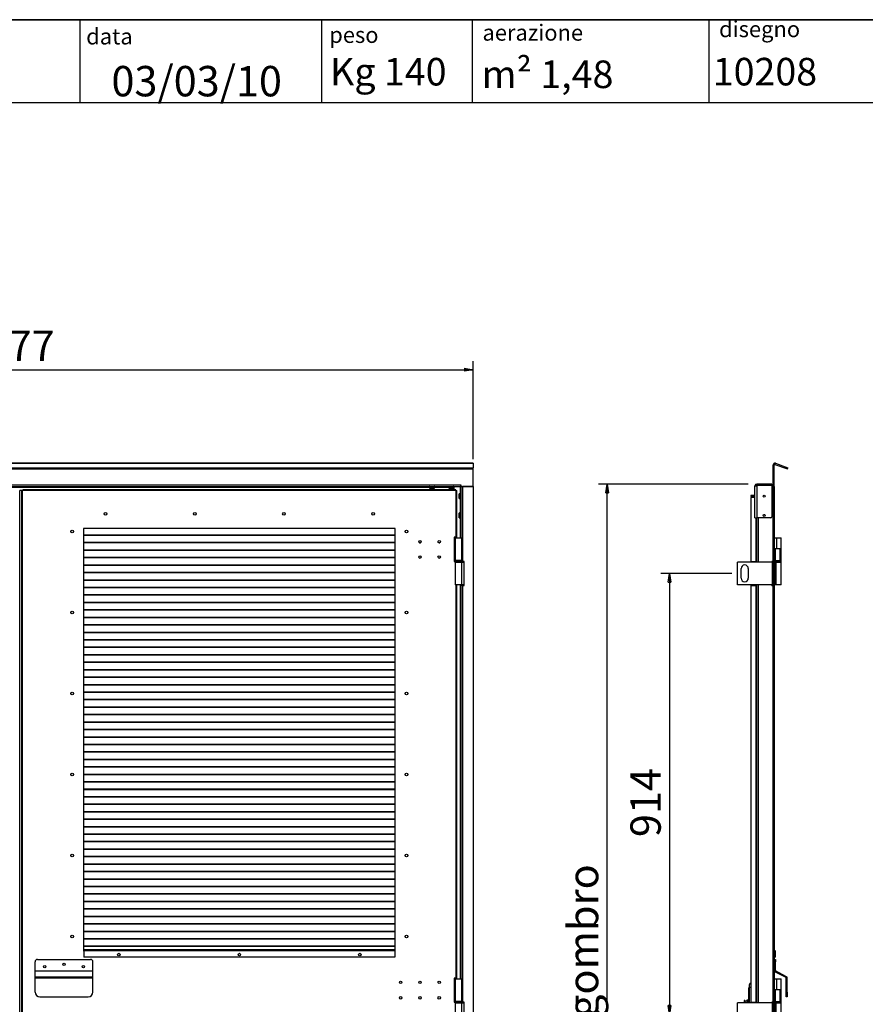
# Model space of a CAD drawing. Units: millimetres. Extents: x 9 to 412, y 8 to 290.
# Drawn here: x 79 to 176, y 176 to 290 of the extents above; entities that cross this region are included whole.
import ezdxf

# ---------------------------------------------------------------- set-up
doc = ezdxf.new("R2010")
doc.units = ezdxf.units.MM
doc.layers.add('CARTIGLIO', color=7, linetype='Continuous')
doc.styles.add('SLDTEXTSTYLE0', font='TXT', dxfattribs={"width": 0.75})
doc.dimstyles.new('SLDDIMSTYLE0', dxfattribs={"dimtxt": 3.5, "dimasz": 1, "dimexe": 0, "dimexo": 0.0625, "dimgap": 0.875, "dimtad": 1, "dimdec": 1, "dimlfac": 18, "dimrnd": 1e-09, "dimzin": 12, "dimdsep": 46, "dimtxsty": 'SLDTEXTSTYLE0', "dimblk1": 'CLOSED', "dimblk2": 'CLOSED', "dimsah": 1, "dimcen": 0.09, "dimadec": 0, "dimazin": 3, "dimtfac": 1, "dimtofl": 0, "dimtmove": 0, "dimatfit": 3, "dimldrblk": 'CLOSED', "dimfxl": 0, "dimfrac": 2, "dimtolj": 1, "dimtzin": 12, "dimarcsym": 0})
doc.dimstyles.new('SLDDIMSTYLE1', dxfattribs={"dimtxt": 3.5, "dimasz": 1, "dimexe": 0, "dimexo": 0.0625, "dimgap": 0.875, "dimtad": 1, "dimdec": 0, "dimlfac": 18, "dimrnd": 1e-09, "dimzin": 12, "dimdsep": 46, "dimtxsty": 'SLDTEXTSTYLE0', "dimblk1": 'CLOSED', "dimblk2": 'CLOSED', "dimsah": 1, "dimcen": 0.09, "dimadec": 0, "dimazin": 3, "dimtfac": 1, "dimtofl": 0, "dimtmove": 0, "dimatfit": 3, "dimldrblk": 'CLOSED', "dimfxl": 0, "dimfrac": 2, "dimtolj": 1, "dimtzin": 12, "dimarcsym": 0})

# ---------------------------------------------------------------- blocks, each defined once
blk = doc.blocks.new('_CLOSED')
at = {"color": 0, "linetype": 'ByBlock', "lineweight": -2}
for p, q in [((-1, 0.166667), (0, 0)), ((-1, 0.166667), (-1, -0.166667)), ((0, 0), (-1, -0.166667)), ((0, 0), (-1, 0))]:
    blk.add_line(p, q, dxfattribs=at)
blk = doc.blocks.new('_D')
at = {"layer": 'CARTIGLIO'}
for p, q in [((26.63, 238.9), (26.63, 250.21)), ((130.9, 238.9), (130.9, 250.21)), ((26.63, 249.21), (130.9, 249.21))]:
    blk.add_line(p, q, dxfattribs=at)
at = {"layer": 'CARTIGLIO', "rotation": 180.0000000000004}
blk.add_blockref('_CLOSED', (26.63, 249.21, 1.38), dxfattribs=at)
at = {"layer": 'CARTIGLIO'}
blk.add_blockref('_CLOSED', (130.9, 249.21, 1.38), dxfattribs=at)
at = {"layer": 'CARTIGLIO', "insert": (72.07, 253.72), "char_height": 3.5, "attachment_point": 1, "style": 'SLDTEXTSTYLE0'}
blk.add_mtext('1877', dxfattribs=at)
blk = doc.blocks.new('_D_3')
at = {"layer": 'CARTIGLIO'}
for p, q in [((160.69, 225.75), (152.51, 225.75)), ((153.51, 225.75), (153.51, 174.97)), ((160.69, 174.97), (152.51, 174.97))]:
    blk.add_line(p, q, dxfattribs=at)
for p, rotation in [((153.51, 225.75), 90.0000000000004), ((153.51, 174.97), 270.0000000000004)]:
    blk.add_blockref('_CLOSED', p, dxfattribs=dict(at, rotation=rotation))
at = {"layer": 'CARTIGLIO', "insert": (149, 195.37), "char_height": 3.5, "attachment_point": 1, "rotation": 90, "style": 'SLDTEXTSTYLE0'}
blk.add_mtext('914', dxfattribs=at)
blk = doc.blocks.new('_D_5')
at = {"layer": 'CARTIGLIO'}
for p, q in [((162.55, 236.04), (145.32, 236.04)), ((146.32, 116.45), (146.32, 236.04)), ((162.55, 116.45), (145.32, 116.45))]:
    blk.add_line(p, q, dxfattribs=at)
for p, rotation in [((146.32, 236.04), 90.0000000000004), ((146.32, 116.45), 270.0000000000004)]:
    blk.add_blockref('_CLOSED', p, dxfattribs=dict(at, rotation=rotation))
at = {"layer": 'CARTIGLIO', "char_height": 3.5, "attachment_point": 1, "rotation": 90, "style": 'SLDTEXTSTYLE0'}
for s, insert in [('ingombro', (141.8, 170.31)), ('2153', (141.8, 158.65))]:
    blk.add_mtext(s, dxfattribs=dict(at, insert=insert))

msp = doc.modelspace()

# ---------------------------------------------------------------- linework, layer by layer
at = {"color": 7, "linetype": 'Continuous', "lineweight": 25}
for p, q in [((130.9042, 238.4388), (26.6265, 238.4388)), ((26.6265, 238.4277), (130.9042, 238.4277)), ((130.9042, 238.4277), (130.9042, 238.4388)), ((130.9042, 238.4277), (130.9042, 237.9)), ((165.5831, 238.2554), (165.4553, 238.2554)), ((165.4553, 235.7459), (165.4553, 238.2554)), ((165.5831, 235.7459), (165.5831, 238.2554)), ((165.6577, 238.3076), (165.7014, 238.4277)), ((165.6577, 238.3076), (167.1075, 237.7799)), ((165.7014, 238.4277), (167.1512, 237.9)), ((26.6265, 237.9), (130.9042, 237.9)), ((26.6265, 237.7799), (130.9042, 237.7799)), ((130.9042, 237.7799), (130.9042, 237.9)), ((130.9042, 235.7459), (130.9042, 237.7799)), ((167.1075, 237.7799), (167.1512, 237.9)), ((28.082, 235.9292), (129.4487, 235.9292)), ((129.4542, 235.9292), (129.4487, 235.9292)), ((129.4487, 235.9292), (129.4487, 235.7459)), ((129.4542, 235.7459), (129.4542, 235.9292)), ((163.5498, 235.8737), (163.5498, 236.0403)), ((163.5831, 236.0403), (163.5498, 236.0403)), ((163.5831, 235.8737), (163.5831, 236.0403)), ((165.2998, 236.0403), (163.5831, 236.0403)), ((165.2998, 235.8737), (165.2998, 236.0403)), ((28.082, 235.7459), (129.4487, 235.7459)), ((78.657, 235.3014), (78.6403, 235.3014)), ((78.657, 117.2459), (78.657, 235.3014)), ((78.8903, 235.3014), (78.657, 235.3014)), ((78.8903, 117.2459), (78.8903, 235.3014)), ((78.9737, 235.3014), (78.8903, 235.3014)), ((78.9737, 117.2459), (78.9737, 235.3014)), ((78.9737, 235.3014), (79.0015, 235.3014)), ((128.8903, 235.3848), (79.0015, 235.3848)), ((79.0015, 235.3014), (79.0015, 235.3848)), ((128.8903, 235.3014), (79.0015, 235.3014)), ((125.8653, 235.7348), (125.8653, 235.588)), ((125.9766, 235.5579), (125.9766, 235.5578)), ((126.0813, 235.5491), (126.0814, 235.5491)), ((126.1258, 235.5578), (126.1604, 235.5578)), ((126.1258, 235.5578), (126.1258, 235.5578)), ((126.1604, 235.5578), (126.1604, 235.5578)), ((126.2048, 235.5491), (126.205, 235.5491)), ((126.3097, 235.5578), (126.3097, 235.5579)), ((126.4209, 235.588), (126.4209, 235.7348)), ((128.0876, 235.7348), (128.0876, 235.588)), ((128.1988, 235.5579), (128.1988, 235.5578)), ((128.3035, 235.5491), (128.3037, 235.5491)), ((128.3481, 235.5578), (128.3826, 235.5578)), ((128.3481, 235.5578), (128.3481, 235.5578)), ((128.3826, 235.5578), (128.3826, 235.5578)), ((128.427, 235.5491), (128.4272, 235.5491)), ((128.4653, 235.3848), (128.4653, 235.5513)), ((128.5185, 235.5565), (128.5185, 235.3848)), ((128.5319, 235.5578), (128.5319, 235.5579)), ((128.6431, 235.588), (128.6431, 235.7348)), ((128.8903, 235.3014), (128.8903, 235.3848)), ((128.9181, 235.3014), (128.8903, 235.3014)), ((128.9181, 229.9123), (128.9181, 235.3014)), ((128.9181, 235.3014), (129.0015, 235.3014)), ((129.0015, 229.9123), (129.0015, 235.3014)), ((129.2718, 234.818), (129.2717, 234.818)), ((129.4487, 234.9292), (129.3019, 234.9292)), ((129.4542, 235.8737), (129.4487, 235.8737)), ((129.4542, 235.7459), (129.4487, 235.7459)), ((129.4542, 235.7459), (130.9042, 235.7459)), ((129.4598, 235.7459), (129.4598, 229.8292)), ((129.6431, 235.7459), (129.6431, 227.1348)), ((130.9042, 235.7459), (129.6431, 235.7459)), ((130.9042, 235.7459), (130.9042, 116.7459)), ((163.522, 235.8459), (163.3553, 235.8459)), ((163.3553, 235.8126), (163.3553, 235.8459)), ((163.5498, 235.8126), (163.3553, 235.8126)), ((163.3553, 232.1514), (163.3553, 235.8126)), ((163.522, 235.8126), (163.522, 235.8459)), ((163.5831, 235.8737), (163.5498, 235.8737)), ((163.5498, 235.8126), (163.5498, 232.1514)), ((163.5498, 235.8126), (163.5831, 235.8126)), ((165.2998, 235.8737), (163.5831, 235.8737)), ((163.5831, 235.8619), (163.5831, 235.8126)), ((165.2998, 235.8619), (163.5831, 235.8619)), ((163.7053, 235.8737), (163.7053, 235.8619)), ((165.3998, 235.8737), (165.2998, 235.8737)), ((165.2998, 235.8619), (165.2998, 232.2626)), ((165.3998, 235.7459), (165.2998, 235.7459)), ((165.3998, 235.8737), (165.3998, 235.7459)), ((165.3998, 235.7459), (165.3998, 227.1348)), ((165.3998, 235.7459), (165.4553, 235.7459)), ((165.5831, 235.7459), (165.4553, 235.7459)), ((165.4553, 235.7459), (165.4553, 116.7459)), ((165.5831, 235.7459), (165.5831, 116.7459)), ((165.5915, 235.3014), (165.5831, 235.3014)), ((165.5915, 229.9126), (165.5915, 235.3014)), ((129.2631, 234.7133), (129.263, 234.7131)), ((129.2717, 234.6687), (129.2717, 234.6341)), ((129.2717, 234.6687), (129.2717, 234.6687)), ((129.2717, 234.6341), (129.2717, 234.6341)), ((129.2717, 234.4849), (129.2718, 234.4849)), ((129.3019, 234.3737), (129.4487, 234.3737)), ((163.3553, 234.7237), (162.8609, 234.7237)), ((162.8609, 234.7237), (162.8609, 234.5959)), ((162.8609, 234.5959), (163.3553, 234.5959)), ((163.3553, 234.4848), (162.8609, 234.4848)), ((162.8609, 234.4848), (162.8609, 227.1348)), ((129.2718, 232.5958), (129.2717, 232.5958)), ((129.4487, 232.707), (129.3019, 232.707)), ((129.2631, 232.4911), (129.263, 232.4909)), ((129.2717, 232.4465), (129.2717, 232.4119)), ((129.2717, 232.4465), (129.2717, 232.4465)), ((129.2717, 232.4119), (129.2717, 232.4119)), ((129.2717, 232.2626), (129.2718, 232.2627)), ((129.3019, 232.1514), (129.4487, 232.1514)), ((163.3553, 232.1514), (163.5498, 232.1514)), ((163.522, 232.1514), (163.522, 227.0514)), ((165.1887, 232.1514), (163.5498, 232.1514)), ((121.8903, 230.9126), (86.0015, 230.9126)), ((86.0015, 230.9126), (86.0015, 182.2459)), ((121.8903, 182.2459), (121.8903, 230.9126)), ((121.8903, 230.1492), (86.0015, 230.1492)), ((121.8903, 230.1099), (86.0015, 230.1099)), ((121.8903, 229.2881), (86.0015, 229.2881)), ((121.8903, 229.2488), (86.0015, 229.2488)), ((128.9181, 229.9123), (128.6959, 229.9123)), ((128.6959, 229.9123), (128.6959, 227.1345)), ((128.6959, 229.8292), (128.807, 229.8292)), ((128.807, 229.8292), (128.807, 227.2181)), ((128.807, 229.8292), (129.5848, 229.8292)), ((129.0015, 229.9123), (128.9181, 229.9123)), ((128.9348, 229.8292), (128.9348, 229.9123)), ((129.0015, 229.8292), (129.0015, 229.9123)), ((129.5848, 227.2181), (129.5848, 229.8292)), ((165.5915, 229.9126), (165.5831, 229.9126)), ((165.5915, 227.2146), (165.5915, 229.9126)), ((165.5915, 229.8292), (165.8288, 229.8292)), ((165.8288, 229.8292), (166.3609, 229.8292)), ((166.3609, 227.2181), (166.3609, 229.8292)), ((121.8903, 228.427), (86.0015, 228.427)), ((121.8903, 228.3877), (86.0015, 228.3877)), ((165.6942, 228.607), (165.6942, 227.2181)), ((165.6942, 228.607), (166.2498, 228.607)), ((166.2498, 227.2181), (166.2498, 228.607)), ((121.8903, 227.5658), (86.0015, 227.5658)), ((121.8903, 227.5266), (86.0015, 227.5266)), ((124.7116, 227.4988), (124.7515, 227.4931)), ((124.7515, 227.4931), (124.7884, 227.498)), ((126.9339, 227.4988), (126.9737, 227.4931)), ((126.9737, 227.4931), (127.0106, 227.498)), ((128.807, 227.2181), (128.6959, 227.2181)), ((128.6959, 227.1345), (128.7792, 227.1345)), ((128.7792, 227.1626), (128.7792, 227.107)), ((129.5848, 227.2181), (128.807, 227.2181)), ((128.807, 227.0514), (128.807, 224.4403)), ((128.807, 227.0514), (129.5848, 227.0514)), ((129.5848, 224.4403), (129.5848, 227.0514)), ((129.5876, 227.0606), (129.5876, 227.0514)), ((129.5876, 227.0514), (129.7931, 227.0514)), ((129.6126, 227.107), (129.6126, 227.1626)), ((129.6126, 227.1348), (129.6431, 227.1348)), ((129.8487, 227.1348), (129.6431, 227.1348)), ((129.7931, 227.0514), (129.7931, 224.4403)), ((129.8487, 224.357), (129.8487, 227.1348)), ((161.3331, 224.4403), (161.3331, 227.0514)), ((165.3849, 227.0514), (161.3331, 227.0514)), ((162.8609, 227.1348), (163.4665, 227.1348)), ((163.4137, 227.0514), (163.4137, 227.1348)), ((163.5019, 227.1348), (163.4665, 227.1348)), ((163.5019, 227.0514), (163.5019, 227.1348)), ((165.3998, 227.1348), (165.2998, 227.1348)), ((165.2998, 227.0514), (165.2998, 227.1348)), ((165.3849, 224.4403), (165.3849, 227.0514)), ((165.3849, 227.0514), (165.4553, 227.0514)), ((165.4553, 227.1348), (165.3998, 227.1348)), ((165.5831, 227.0514), (165.7664, 227.0514)), ((165.6109, 227.2181), (165.5915, 227.2181)), ((165.5915, 227.0514), (165.5915, 227.055)), ((165.6109, 227.2181), (166.3331, 227.2181)), ((165.7664, 224.4403), (165.7664, 227.0514)), ((165.7664, 227.0514), (165.8033, 227.0514)), ((165.8033, 227.0514), (166.3609, 227.0514)), ((165.8033, 224.4403), (165.8033, 227.0514)), ((166.3609, 227.2181), (166.3331, 227.2181)), ((166.3609, 224.4403), (166.3609, 227.0514)), ((166.3887, 227.107), (166.3887, 227.1626)), ((121.8903, 226.7047), (86.0015, 226.7047)), ((121.8903, 226.6654), (86.0015, 226.6654)), ((121.8903, 225.8436), (86.0015, 225.8436)), ((121.8903, 225.8043), (86.0015, 225.8043)), ((161.7498, 225.1903), (161.7498, 226.3014)), ((162.5831, 226.3014), (162.5831, 225.1903)), ((121.8903, 224.9825), (86.0015, 224.9825)), ((121.8903, 224.9432), (86.0015, 224.9432)), ((121.8903, 224.1214), (86.0015, 224.1214)), ((121.8903, 224.0821), (86.0015, 224.0821)), ((129.5848, 224.4403), (128.807, 224.4403)), ((129.0015, 179.1345), (129.0015, 224.4403)), ((129.4598, 224.4403), (129.4598, 224.357)), ((129.4598, 224.357), (129.4598, 179.0512)), ((129.6431, 224.357), (129.4598, 224.357)), ((129.7931, 224.4403), (129.5876, 224.4403)), ((129.5876, 224.4403), (129.5876, 224.357)), ((129.6431, 224.357), (129.6431, 176.357)), ((129.6431, 224.357), (129.8487, 224.357)), ((165.3849, 224.4403), (161.3331, 224.4403)), ((162.8609, 224.357), (163.4665, 224.357)), ((162.8609, 224.357), (162.8609, 176.357)), ((163.4137, 224.357), (163.4137, 224.4403)), ((163.4665, 224.357), (163.4665, 176.357)), ((163.4665, 224.357), (163.5019, 224.357)), ((163.5019, 224.357), (163.5019, 224.4403)), ((163.522, 224.4403), (163.522, 176.2737)), ((165.2998, 224.357), (165.2998, 224.4403)), ((165.2998, 224.357), (165.3998, 224.357)), ((165.4553, 224.4403), (165.3849, 224.4403)), ((165.3998, 224.357), (165.3998, 176.357)), ((165.3998, 224.357), (165.4553, 224.357)), ((165.7664, 224.4403), (165.5831, 224.4403)), ((165.5915, 179.1348), (165.5915, 224.4403)), ((165.8033, 224.4403), (165.7664, 224.4403)), ((166.3609, 224.4403), (165.8033, 224.4403)), ((121.8903, 223.2603), (86.0015, 223.2603)), ((121.8903, 223.221), (86.0015, 223.221)), ((121.8903, 222.3992), (86.0015, 222.3992)), ((121.8903, 222.3599), (86.0015, 222.3599)), ((121.8903, 221.5381), (86.0015, 221.5381)), ((121.8903, 221.4988), (86.0015, 221.4988)), ((121.8903, 220.677), (86.0015, 220.677)), ((121.8903, 220.6377), (86.0015, 220.6377)), ((121.8903, 219.8158), (86.0015, 219.8158)), ((121.8903, 219.7766), (86.0015, 219.7766)), ((121.8903, 218.9547), (86.0015, 218.9547)), ((121.8903, 218.9154), (86.0015, 218.9154)), ((121.8903, 218.0936), (86.0015, 218.0936)), ((121.8903, 218.0543), (86.0015, 218.0543)), ((121.8903, 217.2325), (86.0015, 217.2325)), ((121.8903, 217.1932), (86.0015, 217.1932)), ((121.8903, 216.3714), (86.0015, 216.3714)), ((121.8903, 216.3321), (86.0015, 216.3321)), ((121.8903, 215.5103), (86.0015, 215.5103)), ((121.8903, 215.471), (86.0015, 215.471)), ((121.8903, 214.6492), (86.0015, 214.6492)), ((121.8903, 214.6099), (86.0015, 214.6099)), ((121.8903, 213.7881), (86.0015, 213.7881)), ((121.8903, 213.7488), (86.0015, 213.7488)), ((121.8903, 212.927), (86.0015, 212.927)), ((121.8903, 212.8877), (86.0015, 212.8877)), ((121.8903, 212.0658), (86.0015, 212.0658)), ((121.8903, 212.0266), (86.0015, 212.0266)), ((121.8903, 211.2047), (86.0015, 211.2047)), ((121.8903, 211.1654), (86.0015, 211.1654)), ((121.8903, 210.3436), (86.0015, 210.3436)), ((121.8903, 210.3043), (86.0015, 210.3043)), ((121.8903, 209.4825), (86.0015, 209.4825)), ((121.8903, 209.4432), (86.0015, 209.4432)), ((121.8903, 208.6214), (86.0015, 208.6214)), ((121.8903, 208.5821), (86.0015, 208.5821)), ((121.8903, 207.7603), (86.0015, 207.7603)), ((121.8903, 207.721), (86.0015, 207.721)), ((121.8903, 206.8992), (86.0015, 206.8992)), ((121.8903, 206.8599), (86.0015, 206.8599)), ((121.8903, 206.0381), (86.0015, 206.0381)), ((121.8903, 205.9988), (86.0015, 205.9988)), ((121.8903, 205.177), (86.0015, 205.177)), ((121.8903, 205.1377), (86.0015, 205.1377)), ((121.8903, 204.3158), (86.0015, 204.3158)), ((121.8903, 204.2766), (86.0015, 204.2766)), ((121.8903, 203.4547), (86.0015, 203.4547)), ((121.8903, 203.4154), (86.0015, 203.4154)), ((121.8903, 202.5936), (86.0015, 202.5936)), ((121.8903, 202.5543), (86.0015, 202.5543)), ((121.8903, 201.7325), (86.0015, 201.7325)), ((121.8903, 201.6932), (86.0015, 201.6932)), ((121.8903, 200.8714), (86.0015, 200.8714)), ((121.8903, 200.8321), (86.0015, 200.8321)), ((121.8903, 200.0103), (86.0015, 200.0103)), ((121.8903, 199.971), (86.0015, 199.971)), ((121.8903, 199.1492), (86.0015, 199.1492)), ((121.8903, 199.1099), (86.0015, 199.1099)), ((121.8903, 198.2881), (86.0015, 198.2881)), ((121.8903, 198.2488), (86.0015, 198.2488)), ((121.8903, 197.427), (86.0015, 197.427)), ((121.8903, 197.3877), (86.0015, 197.3877)), ((121.8903, 196.5658), (86.0015, 196.5658)), ((121.8903, 196.5266), (86.0015, 196.5266)), ((121.8903, 195.7047), (86.0015, 195.7047)), ((121.8903, 195.6654), (86.0015, 195.6654)), ((121.8903, 194.8436), (86.0015, 194.8436)), ((121.8903, 194.8043), (86.0015, 194.8043)), ((121.8903, 193.9825), (86.0015, 193.9825)), ((121.8903, 193.9432), (86.0015, 193.9432)), ((121.8903, 193.1214), (86.0015, 193.1214)), ((121.8903, 193.0821), (86.0015, 193.0821)), ((121.8903, 192.2603), (86.0015, 192.2603)), ((121.8903, 192.221), (86.0015, 192.221)), ((121.8903, 191.3992), (86.0015, 191.3992)), ((121.8903, 191.3599), (86.0015, 191.3599)), ((121.8903, 190.5381), (86.0015, 190.5381)), ((121.8903, 190.4988), (86.0015, 190.4988)), ((121.8903, 189.677), (86.0015, 189.677)), ((121.8903, 189.6377), (86.0015, 189.6377)), ((121.8903, 188.8158), (86.0015, 188.8158)), ((121.8903, 188.7766), (86.0015, 188.7766)), ((121.8903, 187.9547), (86.0015, 187.9547)), ((121.8903, 187.9154), (86.0015, 187.9154)), ((121.8903, 187.0936), (86.0015, 187.0936)), ((121.8903, 187.0543), (86.0015, 187.0543)), ((121.8903, 186.2325), (86.0015, 186.2325)), ((121.8903, 186.1932), (86.0015, 186.1932)), ((121.8903, 185.3714), (86.0015, 185.3714)), ((121.8903, 185.3321), (86.0015, 185.3321)), ((121.8903, 184.5103), (86.0015, 184.5103)), ((121.8903, 184.471), (86.0015, 184.471)), ((121.8903, 183.6492), (86.0015, 183.6492)), ((121.8903, 183.6099), (86.0015, 183.6099)), ((121.8903, 182.7881), (86.0015, 182.7881)), ((121.8903, 182.7488), (86.0015, 182.7488)), ((86.0015, 182.357), (86.0292, 182.357)), ((86.0015, 182.2737), (86.0292, 182.2737)), ((86.0015, 182.2459), (86.0292, 182.2459)), ((86.0292, 182.357), (86.0292, 182.2514)), ((121.8626, 182.357), (86.0292, 182.357)), ((86.0292, 182.2514), (86.0292, 181.5237)), ((121.8626, 182.2514), (86.0292, 182.2514)), ((121.8626, 181.5237), (86.0292, 181.5237)), ((121.8626, 182.357), (121.8626, 182.2514)), ((121.8903, 182.357), (121.8626, 182.357)), ((121.8903, 182.2737), (121.8626, 182.2737)), ((121.8626, 182.2514), (121.8626, 181.5237)), ((121.8626, 182.2459), (121.8903, 182.2459)), ((165.5915, 182.2514), (165.6748, 182.2514)), ((165.5915, 181.5237), (165.6748, 181.5237)), ((165.6748, 182.2514), (165.6748, 181.5237)), ((80.4181, 179.9692), (80.4181, 180.9959)), ((80.6959, 181.2737), (86.807, 181.2737)), ((87.0848, 179.9692), (87.0848, 180.9959)), ((165.5915, 181.2737), (165.7026, 181.2737)), ((165.7026, 180.9959), (165.5915, 180.9959)), ((165.7026, 181.2737), (165.7026, 180.9959)), ((165.7026, 179.9692), (165.7026, 180.9959)), ((80.4181, 179.9692), (87.0848, 179.9692)), ((80.4181, 179.9594), (80.4181, 179.9692)), ((80.4181, 179.2748), (80.4181, 179.9594)), ((80.4181, 179.9594), (87.0848, 179.9594)), ((80.4181, 179.2748), (87.0848, 179.2748)), ((80.4181, 179.1668), (80.4181, 179.2748)), ((87.0848, 179.9594), (87.0848, 179.9692)), ((87.0848, 179.2748), (87.0848, 179.9594)), ((87.0848, 179.1668), (87.0848, 179.2748)), ((165.5915, 179.9692), (165.7026, 179.9692)), ((165.7085, 179.9594), (165.6564, 179.8613)), ((166.9467, 179.1766), (165.6564, 179.8613)), ((166.9987, 179.2748), (165.7085, 179.9594)), ((166.9467, 179.1766), (166.9987, 179.2748)), ((80.4181, 179.1668), (87.0848, 179.1668)), ((80.4181, 177.5181), (80.4181, 179.1668)), ((87.0848, 177.5181), (87.0848, 179.1668)), ((128.9181, 179.1345), (128.6959, 179.1345)), ((128.6959, 179.1345), (128.6959, 176.3568)), ((128.6959, 179.0512), (128.807, 179.0512)), ((128.807, 179.0512), (128.807, 176.4401)), ((128.807, 179.0512), (129.5848, 179.0512)), ((129.0015, 179.1345), (128.9181, 179.1345)), ((128.9348, 179.0512), (128.9348, 179.1345)), ((129.0015, 179.0512), (129.0015, 179.1345)), ((129.5848, 176.4401), (129.5848, 179.0512)), ((162.7303, 178.0514), (162.7303, 178.3848)), ((165.5915, 179.1348), (165.5831, 179.1348)), ((165.5915, 176.4368), (165.5915, 179.1348)), ((165.5915, 179.0512), (165.8288, 179.0512)), ((165.8288, 179.0512), (166.3609, 179.0512)), ((166.3609, 176.4401), (166.3609, 179.0512)), ((167.0637, 179.1668), (166.9526, 179.1668)), ((166.9526, 177.5181), (166.9526, 179.1668)), ((167.0637, 177.5181), (167.0637, 179.1668)), ((80.9737, 176.9626), (86.5292, 176.9626)), ((162.647, 177.5413), (162.647, 177.9528)), ((162.647, 177.5408), (162.647, 177.5413)), ((162.647, 176.2737), (162.647, 177.5408)), ((162.7303, 176.2737), (162.7303, 178.0514)), ((165.6942, 177.8292), (165.6942, 176.4403)), ((165.6942, 177.8292), (166.2498, 177.8292)), ((166.2498, 176.4403), (166.2498, 177.8292)), ((166.9526, 177.5181), (167.0637, 177.5181)), ((166.9526, 176.9626), (166.9526, 177.5181)), ((167.0637, 176.9626), (166.9526, 176.9626)), ((167.0637, 177.5181), (167.0637, 176.9626)), ((128.807, 176.4401), (128.6959, 176.4401)), ((128.6959, 176.3568), (128.7792, 176.3568)), ((128.7792, 176.3848), (128.7792, 176.3292)), ((129.5848, 176.4401), (128.807, 176.4401)), ((128.807, 176.2737), (128.807, 173.6626)), ((128.807, 176.2737), (129.5848, 176.2737)), ((129.5848, 173.6626), (129.5848, 176.2737)), ((129.5848, 176.2737), (129.7931, 176.2737)), ((129.5876, 176.2828), (129.5876, 176.2737)), ((129.6126, 176.3292), (129.6126, 176.3848)), ((129.6126, 176.357), (129.6431, 176.357)), ((129.8487, 176.357), (129.6431, 176.357)), ((129.7931, 176.2737), (129.7931, 173.6626)), ((129.8487, 173.5792), (129.8487, 176.357)), ((165.3849, 176.2737), (161.3331, 176.2737)), ((161.3331, 173.6626), (161.3331, 176.2737)), ((162.1748, 176.5514), (162.1192, 176.5514)), ((162.1192, 176.5514), (162.1192, 176.2737)), ((162.1748, 176.5514), (162.1748, 176.2737)), ((162.603, 176.379), (162.1748, 176.5102)), ((162.4248, 176.4336), (162.4248, 176.5514)), ((162.5637, 176.5792), (162.4526, 176.5792)), ((162.5915, 176.5514), (162.5915, 176.3825)), ((162.647, 176.4542), (162.5915, 176.4542)), ((162.8609, 176.357), (163.4665, 176.357)), ((163.1303, 176.357), (163.1303, 176.2737)), ((163.147, 176.2737), (163.147, 176.357)), ((163.5019, 176.357), (163.4665, 176.357)), ((163.5019, 176.2737), (163.5019, 176.357)), ((165.3998, 176.357), (165.2998, 176.357)), ((165.2998, 176.2737), (165.2998, 176.357)), ((165.3849, 173.6626), (165.3849, 176.2737)), ((165.3849, 176.2737), (165.4553, 176.2737)), ((165.4553, 176.357), (165.3998, 176.357)), ((165.5831, 176.2737), (165.7664, 176.2737)), ((165.6071, 176.4401), (165.5915, 176.4401)), ((165.5915, 176.2737), (165.5915, 176.2772)), ((165.6109, 176.4403), (166.3331, 176.4403)), ((165.7664, 173.6626), (165.7664, 176.2737)), ((165.7664, 176.2737), (165.8033, 176.2737)), ((165.8033, 173.6626), (165.8033, 176.2737)), ((165.8033, 176.2737), (166.3609, 176.2737)), ((166.3609, 176.4401), (166.3382, 176.4401)), ((166.3609, 173.6626), (166.3609, 176.2737)), ((166.3887, 176.3292), (166.3887, 176.3848))]:
    msp.add_line(p, q, dxfattribs=at)
at = {"color": 8, "linetype": 'Continuous', "lineweight": 25}
for p, q in [((31.6653, 235.6903), (125.8653, 235.6903)), ((126.1431, 235.7348), (125.8653, 235.7348)), ((125.8653, 235.588), (126.1431, 235.588)), ((126.1431, 235.5772), (125.8739, 235.5772)), ((125.9766, 235.5578), (125.9766, 235.5579)), ((126.1258, 235.5579), (126.1258, 235.5578)), ((126.4209, 235.7348), (126.1431, 235.7348)), ((126.1431, 235.588), (126.4209, 235.588)), ((126.4123, 235.5772), (126.1431, 235.5772)), ((126.1604, 235.5579), (126.1604, 235.5578)), ((126.3097, 235.5579), (126.3097, 235.5578)), ((126.4209, 235.6903), (128.0876, 235.6903)), ((128.3653, 235.7348), (128.0876, 235.7348)), ((128.0876, 235.588), (128.3653, 235.588)), ((128.3653, 235.5772), (128.0961, 235.5772)), ((128.1988, 235.5578), (128.1988, 235.5579)), ((128.3481, 235.5579), (128.3481, 235.5578)), ((128.6431, 235.7348), (128.3653, 235.7348)), ((128.3653, 235.588), (128.6431, 235.588)), ((128.6346, 235.5772), (128.3653, 235.5772)), ((128.3826, 235.5579), (128.3826, 235.5578)), ((128.5319, 235.5579), (128.5319, 235.5578)), ((128.6598, 235.7459), (128.6598, 235.3848)), ((129.2717, 234.818), (129.2718, 234.818)), ((129.2911, 234.6514), (129.2911, 234.9207)), ((129.3019, 234.9292), (129.3019, 234.6514)), ((129.4042, 235.7459), (129.4042, 234.9292)), ((129.4487, 235.8459), (129.4542, 235.8459)), ((129.4487, 234.6514), (129.4487, 234.9292)), ((129.2718, 234.6687), (129.2717, 234.6687)), ((129.2718, 234.6341), (129.2717, 234.6341)), ((129.2718, 234.4849), (129.2717, 234.4849)), ((129.2911, 234.3822), (129.2911, 234.6514)), ((129.3019, 234.6514), (129.3019, 234.3737)), ((129.4042, 234.3737), (129.4042, 232.707)), ((129.4487, 234.3737), (129.4487, 234.6514)), ((129.2717, 232.5958), (129.2718, 232.5958)), ((129.2911, 232.4292), (129.2911, 232.6984)), ((129.3019, 232.707), (129.3019, 232.4292)), ((129.4487, 232.4292), (129.4487, 232.707)), ((129.2718, 232.4465), (129.2717, 232.4465)), ((129.2718, 232.4119), (129.2717, 232.4119)), ((129.2718, 232.2627), (129.2717, 232.2626)), ((129.2911, 232.16), (129.2911, 232.4292)), ((129.3019, 232.4292), (129.3019, 232.1514)), ((129.4042, 232.1514), (129.4042, 229.8292)), ((129.4487, 232.1514), (129.4487, 232.4292)), ((163.4665, 232.1514), (163.4665, 227.1348)), ((163.7053, 232.1514), (163.7053, 227.0514)), ((128.9181, 229.8292), (128.9181, 229.9123)), ((165.8288, 229.8292), (165.8288, 228.607)), ((129.6126, 227.1626), (128.7792, 227.1626)), ((128.7792, 227.107), (129.6126, 227.107)), ((163.4915, 227.0514), (163.4915, 227.1348)), ((166.3887, 227.1626), (165.5831, 227.1626)), ((165.5831, 227.107), (165.972, 227.107)), ((165.972, 227.107), (166.3887, 227.107)), ((128.9181, 179.1345), (128.9181, 224.4403)), ((129.4042, 224.4403), (129.4042, 179.0512)), ((163.4915, 224.357), (163.4915, 224.4403)), ((163.7053, 224.4403), (163.7053, 176.2737)), ((121.8903, 182.3792), (86.0015, 182.3792)), ((128.9181, 179.0512), (128.9181, 179.1345)), ((165.8288, 179.0512), (165.8288, 177.8292)), ((162.8609, 178.0514), (162.7303, 178.0514)), ((129.6126, 176.3848), (128.7792, 176.3848)), ((128.7792, 176.3292), (129.6126, 176.3292)), ((162.4526, 176.5792), (162.4526, 176.4251)), ((162.5637, 176.391), (162.5637, 176.5792)), ((162.603, 176.379), (162.603, 176.2737)), ((162.897, 176.357), (162.897, 176.2737)), ((166.3887, 176.3848), (165.5831, 176.3848)), ((165.5831, 176.3292), (165.972, 176.3292)), ((165.972, 176.3292), (166.3887, 176.3292))]:
    msp.add_line(p, q, dxfattribs=at)
at = {"color": 7, "linetype": 'Continuous', "lineweight": 25, "flags": 128}
for points in [[(126.0813, 235.5491), (126.0833, 235.5492), (126.0836, 235.5493)], [(126.205, 235.5491), (126.203, 235.5492), (126.2027, 235.5493)], [(126.3067, 235.5577), (126.3075, 235.5577), (126.3097, 235.5578)], [(128.3035, 235.5491), (128.3055, 235.5492), (128.3058, 235.5493)], [(128.4272, 235.5491), (128.4252, 235.5492), (128.4249, 235.5493)], [(128.5289, 235.5577), (128.5298, 235.5577), (128.5319, 235.5578)], [(163.5831, 235.827), (163.5757, 235.82), (163.5687, 235.8126)], [(163.7053, 235.8737), (163.6696, 235.8701), (163.6407, 235.8619)], [(165.3998, 235.7459), (165.4356, 235.7494), (165.4553, 235.7545)], [(129.2631, 234.7133), (129.2631, 234.7113), (129.2632, 234.711)], [(129.2631, 234.5896), (129.2631, 234.5916), (129.2632, 234.5919)], [(129.2716, 234.4878), (129.2716, 234.487), (129.2717, 234.4849)], [(129.2631, 232.4911), (129.2631, 232.4891), (129.2632, 232.4888)], [(129.2631, 232.3674), (129.2631, 232.3694), (129.2632, 232.3697)], [(129.2716, 232.2656), (129.2716, 232.2648), (129.2717, 232.2626)], [(124.8858, 227.5899), (124.8931, 227.6348), (124.8931, 227.6369)], [(127.108, 227.5899), (127.1153, 227.6348), (127.1153, 227.6369)]]:
    msp.add_lwpolyline(points, dxfattribs=at)
at = {"color": 7, "linetype": 'Continuous', "lineweight": 25}
for centre, radius in [((164.4109, 234.6514), 0.1167), ((88.5292, 232.607), 0.1528), ((98.807, 232.607), 0.1528), ((109.0848, 232.607), 0.1528), ((119.3626, 232.607), 0.1528), ((164.4109, 232.4292), 0.1167), ((84.6959, 230.5792), 0.1528), ((123.1959, 230.5792), 0.1528), ((124.7515, 229.4123), 0.1417), ((126.9737, 229.4123), 0.1417), ((124.7515, 227.6345), 0.1417), ((126.9737, 227.6345), 0.1417), ((84.6959, 221.2459), 0.1528), ((123.1959, 221.2459), 0.1528), ((84.6959, 211.9126), 0.1528), ((123.1959, 211.9126), 0.1528), ((84.6959, 202.5792), 0.1528), ((123.1959, 202.5792), 0.1528), ((84.6959, 193.2459), 0.1528), ((123.1959, 193.2459), 0.1528), ((84.6959, 183.9126), 0.1528), ((123.1959, 183.9126), 0.1528), ((90.057, 181.8292), 0.1528), ((103.9459, 181.8292), 0.1528), ((117.8348, 181.8292), 0.1528), ((81.5292, 180.4403), 0.1417), ((83.7515, 180.7181), 0.1417), ((85.9737, 180.4403), 0.1417), ((122.5292, 178.6345), 0.1417), ((124.7515, 178.6345), 0.1417), ((126.9737, 178.6345), 0.1417), ((122.5292, 176.8568), 0.1417), ((124.7515, 176.8568), 0.1417), ((126.9737, 176.8568), 0.1417)]:
    msp.add_circle(centre, radius, dxfattribs=at)
for centre, radius, start, end in [((165.6387, 238.2554), 0.1833, 70, 180), ((165.6387, 238.2554), 0.0556, 70, 180), ((163.5498, 235.8459), 0.1944, 90, 180), ((165.3998, 235.9292), 0.0556, 270, 0), ((125.8765, 235.7348), 0.0111, 90, 180), ((125.8765, 235.588), 0.0111, 180, 256.744174), ((126.1431, 236.72), 1.1741, 256.744174, 261.843725), ((126.1249, 236.6548), 1.1065, 263.163279, 267.741825), ((126.0668, 235.6369), 0.0889, 279.363435, 294.790898), ((126.0819, 235.5602), 0.0111, 267.73863, 278.89315), ((126.1431, 236.7463), 1.1886, 269.166261, 270.833739), ((126.2194, 235.6369), 0.0889, 245.209102, 260.636565), ((126.2044, 235.5602), 0.0111, 261.10685, 272.26137), ((126.1614, 236.6548), 1.1065, 272.258175, 276.836721), ((126.1431, 236.72), 1.1741, 278.156275, 283.255826), ((126.4098, 235.7348), 0.0111, 0, 90), ((126.4098, 235.588), 0.0111, 283.255826, 0), ((128.0987, 235.7348), 0.0111, 90, 180), ((128.0987, 235.588), 0.0111, 180, 256.744174), ((128.3653, 236.72), 1.1741, 256.744174, 261.843725), ((128.3471, 236.6548), 1.1065, 263.163279, 267.741825), ((128.289, 235.6369), 0.0889, 279.363435, 294.790898), ((128.3041, 235.5602), 0.0111, 267.73863, 278.89315), ((128.3653, 236.7463), 1.1886, 269.166261, 270.833739), ((128.4417, 235.6369), 0.0889, 245.209102, 260.636565), ((128.4266, 235.5602), 0.0111, 261.10685, 272.26137), ((128.3836, 236.6548), 1.1065, 272.258175, 276.836721), ((128.3653, 236.72), 1.1741, 278.156275, 283.255826), ((128.632, 235.7348), 0.0111, 0, 90), ((128.632, 235.588), 0.0111, 283.255826, 0), ((130.3687, 234.6697), 1.1065, 173.163279, 177.741825), ((130.4339, 234.6514), 1.1741, 166.744174, 171.843725), ((129.3019, 234.9181), 0.0111, 90, 166.744174), ((129.4487, 234.9181), 0.0111, 0, 90), ((163.5498, 235.8459), 0.0278, 90, 180), ((165.5081, 235.3014), 0.0833, 0, 25.841933), ((129.2741, 234.7127), 0.0111, 177.73863, 180), ((129.2741, 234.7127), 0.0111, 180, 188.89315), ((129.2741, 234.5902), 0.0111, 171.10685, 180), ((129.3508, 234.7277), 0.0889, 189.363435, 204.790898), ((129.3508, 234.5751), 0.0889, 155.209102, 170.636565), ((130.3687, 234.6332), 1.1065, 182.258175, 186.836721), ((129.2804, 234.6898), 0.0103, 176.097182, 204.722244), ((129.2804, 234.6131), 0.0103, 155.286254, 183.902803), ((130.4602, 234.6514), 1.1886, 179.166261, 180.833739), ((130.4339, 234.6514), 1.1741, 188.156275, 193.255826), ((129.3019, 234.3848), 0.0111, 193.255826, 270), ((129.4487, 234.3848), 0.0111, 270, 0), ((130.3687, 232.4475), 1.1065, 173.163279, 177.741825), ((130.4339, 232.4292), 1.1741, 166.744174, 171.843725), ((129.3019, 232.6959), 0.0111, 90, 166.744174), ((129.4487, 232.6959), 0.0111, 0, 90), ((129.2741, 232.4905), 0.0111, 177.73863, 180), ((129.2741, 232.4905), 0.0111, 180, 188.89315), ((129.2741, 232.368), 0.0111, 171.10685, 180), ((129.3508, 232.5055), 0.0889, 189.363435, 204.790898), ((129.3508, 232.3529), 0.0889, 155.209102, 170.636565), ((130.3687, 232.411), 1.1065, 182.258175, 186.836721), ((129.2804, 232.4675), 0.0103, 176.097182, 204.722244), ((129.2804, 232.3909), 0.0103, 155.286254, 183.902803), ((130.4602, 232.4292), 1.1886, 179.166261, 180.833739), ((130.4339, 232.4292), 1.1741, 188.156275, 193.255826), ((129.3019, 232.1626), 0.0111, 193.255826, 270), ((129.4487, 232.1626), 0.0111, 270, 0), ((165.1887, 232.2626), 0.1111, 270, 0), ((124.7515, 229.4126), 0.1417, 179.929985, 270), ((124.7515, 229.4126), 0.1417, 270, 0.071457), ((126.9737, 229.4126), 0.1417, 251.865915, 293.640749), ((128.8348, 227.1626), 0.0556, 90, 180), ((128.8348, 227.107), 0.0556, 180, 270), ((129.557, 227.1626), 0.0556, 0, 90), ((129.557, 227.107), 0.0556, 270, 0), ((165.6109, 227.1626), 0.0556, 90, 120), ((165.6109, 227.107), 0.0556, 240, 270), ((166.3331, 227.1626), 0.0556, 0, 90), ((166.3331, 227.107), 0.0556, 270, 0), ((162.1665, 226.3014), 0.4167, 0, 180), ((162.1665, 225.1903), 0.4167, 180, 0), ((165.5692, 182.2514), 0.1056, 0, 77.846803), ((80.6959, 180.9959), 0.2778, 90, 180), ((86.807, 180.9959), 0.2778, 0, 90), ((165.7137, 179.9692), 0.1222, 180, 242.049031), ((165.7137, 179.9692), 0.0111, 180, 242.049031), ((166.9415, 179.1668), 0.1222, 0, 62.049031), ((162.897, 178.3848), 0.1667, 102.513325, 180), ((166.9415, 179.1668), 0.0111, 0, 62.049031), ((80.9737, 177.5181), 0.5556, 180, 270), ((86.5292, 177.5181), 0.5556, 270, 0), ((128.8348, 176.3848), 0.0556, 95.199326, 180), ((128.8348, 176.3292), 0.0556, 180, 270), ((129.557, 176.3292), 0.0556, 270, 0), ((129.557, 176.3848), 0.0556, 0, 84.800674), ((162.4526, 176.5514), 0.0278, 90, 180), ((162.5637, 176.5514), 0.0278, 0, 90), ((162.6192, 176.4321), 0.0556, 252.964457, 300), ((165.6109, 176.3848), 0.0556, 90, 120), ((165.6109, 176.3292), 0.0556, 240, 270), ((166.3331, 176.3848), 0.0556, 0, 90), ((166.3331, 176.3292), 0.0556, 270, 0)]:
    msp.add_arc(centre, radius, start, end, dxfattribs=at)
at = {"color": 8, "linetype": 'Continuous', "lineweight": 25}
for centre, start, end in [((126.1048, 235.5665), 266.097182, 294.722244), ((126.1814, 235.5665), 245.286254, 273.902803), ((128.327, 235.5665), 266.097182, 294.722244), ((128.4037, 235.5665), 245.286254, 273.902803)]:
    msp.add_arc(centre, 0.0103, start, end, dxfattribs=at)
at = {"color": 7, "linetype": 'Continuous', "lineweight": 25}
for points, knots in [([(125.9932, 235.5562), (125.9911, 235.5564), (125.9866, 235.5569), (125.9812, 235.5575), (125.9773, 235.5579), (125.9768, 235.5579), (125.9766, 235.5579)], [0, 0, 0, 0, 0.22523083, 0.48274629, 0.74139535, 1, 1, 1, 1]), ([(126.1258, 235.5579), (126.1235, 235.5579), (126.1187, 235.5579), (126.1122, 235.5576), (126.1067, 235.557), (126.105, 235.5564), (126.1041, 235.5562)], [0, 0, 0, 0, 0.23296152, 0.48905892, 0.74451882, 1, 1, 1, 1]), ([(126.1085, 235.5568), (126.1085, 235.5568), (126.1085, 235.5568), (126.1094, 235.557), (126.1117, 235.5573), (126.1158, 235.5576), (126.1209, 235.5578), (126.1245, 235.5578), (126.1258, 235.5577)], [0, 0, 0, 0, 0.05573447, 0.17040448, 0.33967806, 0.55914668, 0.83060218, 1, 1, 1, 1]), ([(126.1822, 235.5562), (126.1814, 235.5564), (126.1798, 235.5569), (126.1748, 235.5575), (126.168, 235.5579), (126.163, 235.5579), (126.1604, 235.5579)], [0, 0, 0, 0, 0.22523083, 0.48274629, 0.74139535, 1, 1, 1, 1]), ([(126.1604, 235.5577), (126.1619, 235.5578), (126.1658, 235.5578), (126.1713, 235.5576), (126.1755, 235.5572), (126.1775, 235.5569), (126.1777, 235.5568), (126.1778, 235.5568)], [0, 0, 0, 0, 0.177310666, 0.483414387, 0.726413194, 0.895802293, 1, 1, 1, 1]), ([(126.2929, 235.5561), (126.2947, 235.5563), (126.2992, 235.5569), (126.3044, 235.5574), (126.3073, 235.5577), (126.3083, 235.5578), (126.3082, 235.5578), (126.3082, 235.5578)], [0, 0, 0, 0, 0.23003936, 0.565788, 0.84282362, 0.99240139, 1, 1, 1, 1]), ([(126.3097, 235.5579), (126.3095, 235.5579), (126.309, 235.5579), (126.3055, 235.5576), (126.3001, 235.557), (126.2954, 235.5564), (126.2931, 235.5562)], [0, 0, 0, 0, 0.23296152, 0.48905892, 0.74451882, 1, 1, 1, 1]), ([(128.2154, 235.5562), (128.2133, 235.5564), (128.2089, 235.5569), (128.2034, 235.5575), (128.1996, 235.5579), (128.199, 235.5579), (128.1988, 235.5579)], [0, 0, 0, 0, 0.22523083, 0.48274629, 0.74139535, 1, 1, 1, 1]), ([(128.3481, 235.5579), (128.3458, 235.5579), (128.341, 235.5579), (128.3344, 235.5576), (128.329, 235.557), (128.3272, 235.5564), (128.3263, 235.5562)], [0, 0, 0, 0, 0.23296152, 0.48905892, 0.74451882, 1, 1, 1, 1]), ([(128.3307, 235.5568), (128.3307, 235.5568), (128.3307, 235.5568), (128.3316, 235.557), (128.3339, 235.5573), (128.338, 235.5576), (128.3431, 235.5578), (128.3467, 235.5578), (128.3481, 235.5577)], [0, 0, 0, 0, 0.05573447, 0.17040448, 0.33967806, 0.55914668, 0.83060218, 1, 1, 1, 1]), ([(128.4044, 235.5562), (128.4036, 235.5564), (128.402, 235.5569), (128.397, 235.5575), (128.3903, 235.5579), (128.3852, 235.5579), (128.3826, 235.5579)], [0, 0, 0, 0, 0.22523083, 0.48274629, 0.74139535, 1, 1, 1, 1]), ([(128.3826, 235.5577), (128.3841, 235.5578), (128.388, 235.5578), (128.3935, 235.5576), (128.3977, 235.5572), (128.3997, 235.5569), (128.3999, 235.5568), (128.4, 235.5568)], [0, 0, 0, 0, 0.177310666, 0.483414387, 0.726413194, 0.895802293, 1, 1, 1, 1]), ([(128.5151, 235.5561), (128.5169, 235.5563), (128.5214, 235.5569), (128.5266, 235.5574), (128.5295, 235.5577), (128.5305, 235.5578), (128.5304, 235.5578), (128.5304, 235.5578)], [0, 0, 0, 0, 0.23003936, 0.565788, 0.84282362, 0.99240139, 1, 1, 1, 1]), ([(128.5319, 235.5579), (128.5317, 235.5579), (128.5313, 235.5579), (128.5278, 235.5576), (128.5224, 235.557), (128.5177, 235.5564), (128.5153, 235.5562)], [0, 0, 0, 0, 0.23296152, 0.48905892, 0.74451882, 1, 1, 1, 1]), ([(129.2701, 234.8014), (129.2703, 234.8035), (129.2708, 234.8079), (129.2714, 234.8134), (129.2718, 234.8172), (129.2718, 234.8177), (129.2718, 234.818)], [0, 0, 0, 0, 0.22523083, 0.48274629, 0.74139535, 1, 1, 1, 1]), ([(129.27, 234.5017), (129.2702, 234.4999), (129.2708, 234.4954), (129.2714, 234.4902), (129.2716, 234.4873), (129.2717, 234.4863), (129.2717, 234.4864), (129.2717, 234.4864)], [0, 0, 0, 0, 0.230039358, 0.565788001, 0.842823624, 0.992401387, 1, 1, 1, 1]), ([(129.2718, 234.6687), (129.2718, 234.671), (129.2718, 234.6758), (129.2715, 234.6824), (129.2709, 234.6878), (129.2703, 234.6896), (129.2701, 234.6905)], [0, 0, 0, 0, 0.23296152, 0.48905892, 0.74451882, 1, 1, 1, 1]), ([(129.2701, 234.6124), (129.2703, 234.6132), (129.2708, 234.6148), (129.2714, 234.6198), (129.2718, 234.6265), (129.2718, 234.6316), (129.2718, 234.6341)], [0, 0, 0, 0, 0.22523083, 0.48274629, 0.74139535, 1, 1, 1, 1]), ([(129.2718, 234.4849), (129.2718, 234.4851), (129.2718, 234.4855), (129.2715, 234.489), (129.2709, 234.4944), (129.2703, 234.4991), (129.2701, 234.5015)], [0, 0, 0, 0, 0.23296152, 0.48905892, 0.74451882, 1, 1, 1, 1]), ([(129.2707, 234.6861), (129.2707, 234.6861), (129.2707, 234.6861), (129.2709, 234.6851), (129.2712, 234.6829), (129.2715, 234.6787), (129.2717, 234.6737), (129.2717, 234.6701), (129.2716, 234.6687)], [0, 0, 0, 0, 0.05573447, 0.17040448, 0.33967806, 0.55914668, 0.83060218, 1, 1, 1, 1]), ([(129.2716, 234.6342), (129.2717, 234.6327), (129.2717, 234.6288), (129.2715, 234.6233), (129.2711, 234.6191), (129.2708, 234.617), (129.2707, 234.6168), (129.2707, 234.6168)], [0, 0, 0, 0, 0.17731067, 0.48341439, 0.72641319, 0.89580229, 1, 1, 1, 1]), ([(129.2701, 232.5792), (129.2703, 232.5813), (129.2708, 232.5857), (129.2714, 232.5911), (129.2718, 232.595), (129.2718, 232.5955), (129.2718, 232.5958)], [0, 0, 0, 0, 0.22523083, 0.48274629, 0.74139535, 1, 1, 1, 1]), ([(129.27, 232.2795), (129.2702, 232.2776), (129.2708, 232.2732), (129.2714, 232.2679), (129.2716, 232.265), (129.2717, 232.264), (129.2717, 232.2642), (129.2717, 232.2642)], [0, 0, 0, 0, 0.230039358, 0.565788001, 0.842823624, 0.992401387, 1, 1, 1, 1]), ([(129.2718, 232.4465), (129.2718, 232.4488), (129.2718, 232.4536), (129.2715, 232.4602), (129.2709, 232.4656), (129.2703, 232.4674), (129.2701, 232.4682)], [0, 0, 0, 0, 0.23296152, 0.48905892, 0.74451882, 1, 1, 1, 1]), ([(129.2701, 232.3902), (129.2703, 232.3909), (129.2708, 232.3925), (129.2714, 232.3976), (129.2718, 232.4043), (129.2718, 232.4094), (129.2718, 232.4119)], [0, 0, 0, 0, 0.22523083, 0.48274629, 0.74139535, 1, 1, 1, 1]), ([(129.2718, 232.2627), (129.2718, 232.2629), (129.2718, 232.2633), (129.2715, 232.2668), (129.2709, 232.2722), (129.2703, 232.2769), (129.2701, 232.2793)], [0, 0, 0, 0, 0.23296152, 0.48905892, 0.74451882, 1, 1, 1, 1]), ([(129.2707, 232.4639), (129.2707, 232.4639), (129.2707, 232.4638), (129.2709, 232.4629), (129.2712, 232.4607), (129.2715, 232.4565), (129.2717, 232.4515), (129.2717, 232.4479), (129.2716, 232.4465)], [0, 0, 0, 0, 0.05573447, 0.17040448, 0.33967806, 0.55914668, 0.83060218, 1, 1, 1, 1]), ([(129.2716, 232.4119), (129.2717, 232.4105), (129.2717, 232.4066), (129.2715, 232.401), (129.2711, 232.3969), (129.2708, 232.3948), (129.2707, 232.3946), (129.2707, 232.3946)], [0, 0, 0, 0, 0.17731067, 0.48341439, 0.72641319, 0.89580229, 1, 1, 1, 1]), ([(162.647, 177.9528), (162.647, 177.953), (162.647, 177.9548), (162.6474, 177.9678), (162.6532, 177.9935), (162.6725, 178.0225), (162.6999, 178.0434), (162.7211, 178.049), (162.7303, 178.0514)], [0, 0, 0, 0, 0.00263793, 0.04268277, 0.30411736, 0.61865294, 0.83244369, 1, 1, 1, 1]), ([(162.7303, 177.6206), (162.7206, 177.6183), (162.7012, 177.6137), (162.6752, 177.5972), (162.6543, 177.5738), (162.6475, 177.5534), (162.647, 177.5422), (162.647, 177.5409), (162.647, 177.5408)], [0, 0, 0, 0, 0.18928975, 0.37727672, 0.65247216, 0.95889983, 0.99702726, 1, 1, 1, 1])]:
    msp.add_open_spline(points, degree=3, knots=knots, dxfattribs=at)
at = {"layer": 'CARTIGLIO', "color": 1, "lineweight": 35}
msp.add_line((8.504, 289.5084), (411.504, 289.5084), dxfattribs=at)
at = {"layer": 'CARTIGLIO'}
for p, q in [((85.5724, 289.5084), (85.5724, 280.0072)), ((113.397, 289.5084), (113.397, 280.0072)), ((130.7653, 289.5084), (130.7653, 280.0072)), ((158.0495, 289.5084), (158.0495, 280.0072))]:
    msp.add_line(p, q, dxfattribs=at)
at = {"layer": 'CARTIGLIO', "color": 7, "linetype": 'Continuous', "lineweight": 25}
msp.add_line((41.4816, 280.0072), (411.504, 280.0072), dxfattribs=at)

# ---------------------------------------------------------------- texts
at = {"layer": 'CARTIGLIO', "attachment_point": 1, "style": 'SLDTEXTSTYLE0'}
for s, insert, char_height in [('disegno', (159.2144, 289.3713), 1.85208), ('data', (86.2995, 288.5316), 1.85208), ('peso', (114.303, 288.708), 1.85208), ('aerazione', (131.9578, 288.9669), 1.85208), ('Kg 140', (114.3929, 285.127), 3.175), ('m² 1,48', (131.864, 284.8313), 3.175), ('10208', (158.4893, 285.1341), 3.175), ('03/03/10', (89.2101, 284.2004), 3.5)]:
    msp.add_mtext(s, dxfattribs=dict(at, insert=insert, char_height=char_height))

# ---------------------------------------------------------------- dimensions: what is measured, and where the dimension line sits
at = {"layer": 'CARTIGLIO'}
dim = msp.add_linear_dim(base=(130.9042, 249.2054), p1=(26.6265, 237.9), p2=(130.9042, 237.9), dimstyle='SLDDIMSTYLE0', dxfattribs=at)
dim.commit()
dim.dimension.update_dxf_attribs({"geometry": '_D', "text_midpoint": (77.2413, 249.2054), "dimtype": 160})
dim = msp.add_linear_dim(base=(146.3156, 236.0403), p1=(163.5498, 116.4514), p2=(163.5498, 236.0403), angle=90, text='<> ingombro', dimstyle='SLDDIMSTYLE1', dxfattribs=at)
dim.commit()
dim.dimension.update_dxf_attribs({"geometry": '_D_5', "text_midpoint": (146.3156, 175.4674), "dimtype": 160})
dim = msp.add_linear_dim(base=(153.5086, 174.9681), p1=(161.6942, 225.7459), p2=(161.6942, 174.9681), angle=90, dimstyle='SLDDIMSTYLE0', dxfattribs=at)
dim.commit()
dim.dimension.update_dxf_attribs({"geometry": '_D_3', "text_midpoint": (153.5086, 199.2444), "dimtype": 160})

doc.saveas('drawing.dxf')
